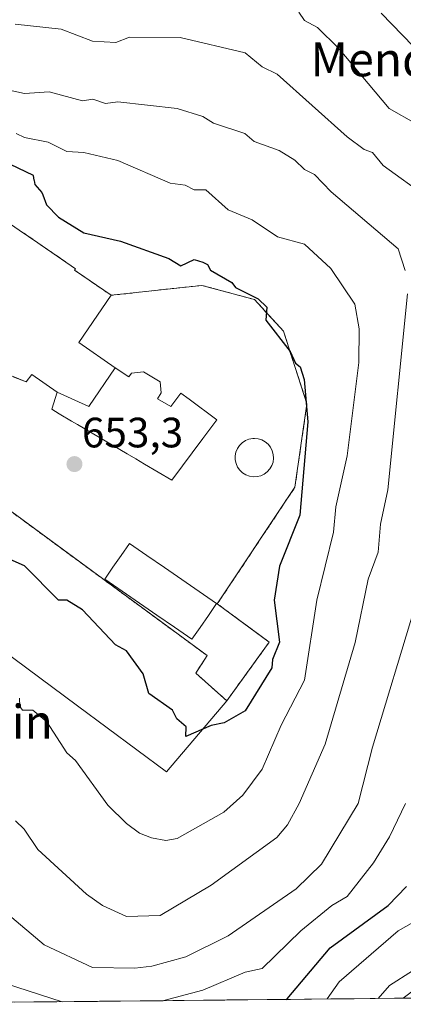
# Model space of a CAD drawing. Units: metres. Extents: x 569851 to 573288, y 4735721 to 4738074.
# Drawn here: x 570535 to 570626, y 4735732 to 4735964 of the extents above; entities that cross this region are included whole.
import ezdxf
from ezdxf.enums import TextEntityAlignment as Align

# ---------------------------------------------------------------- set-up
doc = ezdxf.new("R2010")
doc.units = ezdxf.units.M
doc.header["$MEASUREMENT"] = 0
doc.linetypes.add('TRAZOSX2', pattern=[1.5, 1, -0.5])
for name, color, linetype, lineweight in [('Arbolado forestal CxS', 92, 'Continuous', 0), ('Carátula', 7, 'Continuous', 5), ('Curva de nivel maestra', 36, 'Continuous', 30), ('Curva de nivel normal', 36, 'Continuous', 0), ('Edificación', 1, 'Continuous', 13), ('Edificación Cxs', 1, 'Continuous', 13), ('Edificación ligera', 1, 'Continuous', 0), ('Edificación ligera Cxs', 1, 'Continuous', 0), ('Entidad de ámbito territorial CxS', 92, 'Continuous', 0), ('Instalación educativa', 9, 'TRAZOSX2', 0), ('Instalación educativa CxS', 9, 'Continuous', 0), ('Municipio CxS', 142, 'Continuous', 0), ('Núcleo urbano CxS', 19, 'Continuous', 0), ('Piscina', 142, 'Continuous', 0), ('Piscina CxS', 142, 'Continuous', 0), ('Punto de cota en terreno', 7, 'Continuous', 0), ('Rótulo de punto de cota en terreno', 19, 'Continuous', 0), ('Texto cartográfico', 19, 'Continuous', 0)]:
    doc.layers.add(name, color=color, linetype=linetype, lineweight=lineweight)
doc.styles.add('Arial', font='txt', dxfattribs={"height": 0.2})

# ---------------------------------------------------------------- blocks, each defined once
blk = doc.blocks.new('*U153')
at = {"layer": 'Arbolado forestal CxS', "color": 92, "linetype": 'Continuous', "lineweight": 0}
for points in [[(570465.71, 4735864.31, 651.92), (570548.96, 4735802.39, 646.76), (570569.96, 4735786.77, 648.06), (570584.15, 4735803.55, 649.74), (570591.87, 4735814.22, 649.88), (570594.15, 4735817.37, 649.21), (570591.03, 4735819.67, 650.5), (570581.92, 4735826.41, 652.16), (570600.18, 4735853.88, 649.29), (570603.04, 4735873.56, 649.19), (570597.48, 4735890.71, 649.57), (570590.65, 4735898.17, 650.76), (570578.27, 4735901.5, 653.45), (570556.92, 4735899.15, 653.22), (570548.31, 4735905.08, 652.93), (570548.53, 4735905.4, 652.89), (570539.68, 4735911.5, 651.98), (570535.27, 4735914.55, 651.34)], [(570672.62, 4735989.35, 606.63), (570684.05, 4735952.7, 610.22), (570689.1, 4735867.92, 610.22), (570689.62, 4735867.69, 610.07), (570702.23, 4735862.28, 603.06), (570706.12, 4735852.12, 603.09), (570705.54, 4735849.42, 603.18), (570704.43, 4735845.36, 603.22), (570699.82, 4735833.34, 603.93), (570688.29, 4735809.67, 605.33), (570677.7, 4735791.59, 606.56), (570667.42, 4735774.6, 607.8), (570659.25, 4735763.34, 608.65), (570648.29, 4735751.63, 609.46), (570637.66, 4735742.54, 610.22), (570629.23, 4735736.09, 610.66), (570628.99, 4735735.91, 610.67), (570628.91, 4735735.87, 610.68), (570625.72, 4735733.43, 611), (570486.17, 4735731.98, 619.73)]]:
    blk.add_polyline3d(points, dxfattribs=at)
blk = doc.blocks.new('*U197')
at = {"layer": 'Curva de nivel normal', "color": 36, "linetype": 'Continuous', "lineweight": 0}
blk.add_polyline3d([(570619.77, 4735733.37, 615), (570622.48, 4735736.4, 615), (570633.34, 4735743.31, 615)], dxfattribs=at)
blk = doc.blocks.new('*U209')
at = {"layer": 'Curva de nivel normal', "color": 36, "linetype": 'Continuous', "lineweight": 0}
blk.add_polyline3d([(570535.36, 4735804.17, 645), (570535.39, 4735802.2, 645), (570536.03, 4735801.3, 645), (570538.49, 4735801.3, 645), (570541.76, 4735798.57, 645), (570546.45, 4735791.3, 645), (570548.49, 4735789.46, 645), (570556.15, 4735778.96, 645), (570560.49, 4735774.59, 645), (570563.56, 4735772.37, 645), (570566.45, 4735771.26, 645), (570569.83, 4735770.64, 645), (570572.49, 4735771.04, 645), (570583.42, 4735777.3, 645), (570587.93, 4735781.3, 645), (570592.48, 4735787.45, 645), (570596.97, 4735797.79, 645), (570602.48, 4735808.39, 645), (570605.32, 4735827.29, 645), (570609.28, 4735843.29, 645), (570609.84, 4735849.29, 645), (570612.5, 4735861.31, 645), (570615.23, 4735883.28, 645), (570615.34, 4735891.28, 645), (570614.28, 4735897.08, 645), (570608.67, 4735905.47, 645), (570602.44, 4735911.24, 645), (570596.11, 4735912.91, 645), (570590.15, 4735916.95, 645), (570584.5, 4735919.3, 645), (570579.2, 4735923.99, 645), (570576.49, 4735924.06, 645), (570574.32, 4735925.1, 645), (570570.84, 4735925.62, 645), (570558.49, 4735930.95, 645), (570550.49, 4735932.82, 645), (570546.49, 4735933.07, 645), (570542.07, 4735935.27, 645), (570536.49, 4735936.36, 645), (570534.56, 4735937.34, 645)], dxfattribs=at)
blk = doc.blocks.new('*U249')
at = {"layer": 'Curva de nivel normal', "color": 36, "linetype": 'Continuous', "lineweight": 0}
for points in [[(570534.42, 4735775.23, 640), (570536.45, 4735773.3, 640), (570539.66, 4735768.48, 640), (570551.14, 4735757.96, 640), (570554.88, 4735755.31, 640), (570560.49, 4735752.69, 640), (570568.49, 4735752.96, 640), (570580.48, 4735760.04, 640), (570595.97, 4735771.3, 640), (570598.48, 4735774.29, 640), (570601.19, 4735779.3, 640), (570607.33, 4735793.3, 640), (570614.39, 4735817.3, 640), (570617.45, 4735832.26, 640), (570619.77, 4735838.58, 640), (570620.36, 4735845.17, 640), (570622.12, 4735853.29, 640), (570626.7, 4735899.51, 640)], [(570626.18, 4735904.99, 640), (570624.48, 4735910.12, 640), (570608.73, 4735923.52, 640), (570604.84, 4735927.63, 640), (570602.48, 4735928.84, 640), (570600.2, 4735930.99, 640), (570596.48, 4735933.33, 640), (570590.6, 4735935.39, 640), (570588.41, 4735937.27, 640), (570580.99, 4735939.78, 640), (570578.48, 4735941.3, 640), (570572.45, 4735943.23, 640), (570558.49, 4735944.78, 640), (570555.62, 4735944.4, 640), (570552.59, 4735945.37, 640), (570550.19, 4735944.97, 640), (570542.33, 4735947.11, 640), (570536.49, 4735946.77, 640), (570524.55, 4735949.32, 640)]]:
    blk.add_polyline3d(points, dxfattribs=at)
blk = doc.blocks.new('*U251')
at = {"layer": 'Curva de nivel normal', "color": 36, "linetype": 'Continuous', "lineweight": 0}
for points in [[(570569.35, 4735732.85, 630), (570578.48, 4735735.3, 630), (570588.48, 4735739.6, 630), (570592.48, 4735740.41, 630), (570601.57, 4735749.31, 630), (570608.91, 4735755.31, 630), (570612.48, 4735757.37, 630), (570618.67, 4735765.31, 630), (570622.48, 4735771.47, 630), (570626.28, 4735779.3, 630)], [(570628.79, 4735939.59, 630), (570622.42, 4735943.21, 630), (570610.48, 4735957.43, 630), (570605.54, 4735962.33, 630), (570602.48, 4735963.96, 630), (570601.13, 4735965.92, 630)], [(570532.05, 4735736.87, 630), (570545.36, 4735732.6, 630)]]:
    blk.add_polyline3d(points, dxfattribs=at)
blk = doc.blocks.new('*U260')
at = {"layer": 'Curva de nivel normal', "color": 36, "linetype": 'Continuous', "lineweight": 0}
blk.add_polyline3d([(570607.8, 4735733.24, 620), (570610.59, 4735737.31, 620), (570624.48, 4735749.29, 620), (570632.47, 4735753.79, 620), (570638.47, 4735760.04, 620), (570645.96, 4735773.3, 620), (570647.99, 4735779.3, 620), (570652.41, 4735787.24, 620), (570652.41, 4735789.3, 620), (570653.62, 4735793.3, 620), (570664.62, 4735825.29, 620), (570667.44, 4735842.26, 620), (570668.33, 4735855.15, 620), (570668.03, 4735865.29, 620), (570670.28, 4735881.28, 620), (570667.67, 4735912.48, 620), (570668.42, 4735919.28, 620), (570668.47, 4735943.27, 620), (570664.47, 4735950.37, 620), (570656.7, 4735955.5, 620), (570649.84, 4735957.27, 620), (570638.6, 4735965.4, 620)], dxfattribs=at)
blk = doc.blocks.new('*U264')
at = {"layer": 'Curva de nivel normal', "color": 36, "linetype": 'Continuous', "lineweight": 0}
for points in [[(570532.49, 4735753.31, 635), (570541.16, 4735745.98, 635), (570552.49, 4735740.69, 635), (570562.49, 4735740.47, 635), (570566.49, 4735740.98, 635), (570574.49, 4735743.14, 635), (570584.48, 4735748.13, 635), (570600.48, 4735759.18, 635), (570606.48, 4735765.05, 635), (570615.13, 4735779.3, 635), (570618.48, 4735792.58, 635), (570628.47, 4735825.65, 635)], [(570631.39, 4735922.19, 635), (570621, 4735929.79, 635), (570618.48, 4735932.82, 635), (570616.48, 4735933.57, 635), (570612.48, 4735936.5, 635), (570596.04, 4735951.27, 635), (570592.48, 4735953.03, 635), (570588.48, 4735956.36, 635), (570573.16, 4735959.94, 635), (570561.26, 4735960.04, 635), (570558.02, 4735958.8, 635), (570552.49, 4735959.07, 635), (570545.14, 4735961.92, 635), (570534.34, 4735963.12, 635)]]:
    blk.add_polyline3d(points, dxfattribs=at)
blk = doc.blocks.new('*U287')
at = {"layer": 'Curva de nivel maestra', "color": 36, "linetype": 'Continuous', "lineweight": 30}
blk.add_polyline3d([(570538.7906, 4735926.2645, 650), (570538.62, 4735927.4, 650), (570533.24, 4735930.02, 650)], dxfattribs=at)
blk = doc.blocks.new('*U289')
at = {"layer": 'Curva de nivel maestra', "color": 36, "linetype": 'Continuous', "lineweight": 30}
for points in [[(570598.15, 4735733.14, 625), (570598.38, 4735733.31, 625), (570608.51, 4735745.31, 625), (570622.19, 4735755.31, 625), (570626.47, 4735759.79, 625)], [(570630.6, 4735955.27, 625), (570620.48, 4735965.69, 625)]]:
    blk.add_polyline3d(points, dxfattribs=at)
blk = doc.blocks.new('5PATER')
at = {"layer": 'Carátula', "linetype": 'Continuous', "lineweight": 5}
h = blk.add_hatch(color=250, dxfattribs=at)
edge = h.paths.add_edge_path()
edge.add_ellipse((0, 0.01), major_axis=(-1.33, -1.34), ratio=0.999422, start_angle=0, end_angle=360)
blk = doc.blocks.new('*U292')
at = {"layer": 'Edificación Cxs', "color": 1, "linetype": 'Continuous', "lineweight": 13}
for points in [[(570557.8861, 4735882.0875, 653.4044), (570551.637, 4735872.951, 653.439), (570544.2301, 4735876.2901, 653.5272), (570538.2601, 4735880.4801, 653.5173), (570536.9101, 4735878.7301, 653.3458), (570533.8397, 4735879.9719, 653.3828), (570532.8801, 4735880.3601, 653.3955), (570522.3229, 4735865.0747, 653.2779), (570518.3001, 4735859.2501, 653.2046), (570491.8901, 4735877.6901, 653.3018), (570492.8001, 4735879.0201, 653.2951), (570493.7201, 4735880.3601, 653.2587), (570494.4401, 4735881.4001, 653.2369), (570495.8819, 4735883.4953, 653.21), (570496.5375, 4735884.4481, 653.2006), (570515.0301, 4735911.3201, 651.7856), (570516.8505, 4735910.0657, 652.0748), (570524.4201, 4735904.8501, 653.1418), (570526.3393, 4735907.6379, 651.741), (570532.4401, 4735916.5001, 650.5759), (570535.2699, 4735914.5457, 650.7243), (570539.6801, 4735911.5001, 651.2809), (570548.5301, 4735905.4001, 652.2763), (570548.3101, 4735905.0801, 652.3182), (570556.9201, 4735899.1501, 653.0785), (570551.4835, 4735891.2229, 653.5202), (570549.2801, 4735888.0101, 653.4745), (570557.8861, 4735882.0875, 653.4044)], [(570523.8701, 4735888.4701, 653.3729), (570518.7359, 4735891.9149, 653.3927), (570516.1201, 4735893.6701, 653.3945), (570506.7301, 4735880.1101, 653.3284), (570514.1401, 4735874.7401, 653.2901), (570523.8701, 4735888.4701, 653.3729)]]:
    blk.add_polyline3d(points, close=True, dxfattribs=at)

msp = doc.modelspace()

# ---------------------------------------------------------------- linework, layer by layer
at = {"layer": 'Arbolado forestal CxS', "color": 92, "linetype": 'Continuous', "lineweight": 0}
for points in [[(570465.71, 4735864.31, 651.92), (570548.96, 4735802.39, 646.76), (570569.96, 4735786.77, 648.06), (570584.15, 4735803.55, 649.74), (570591.87, 4735814.22, 649.88), (570594.15, 4735817.37, 649.21), (570591.03, 4735819.67, 650.5), (570581.92, 4735826.41, 652.16), (570600.18, 4735853.88, 649.29), (570603.04, 4735873.56, 649.19), (570597.48, 4735890.71, 649.57), (570590.65, 4735898.17, 650.76), (570578.27, 4735901.5, 653.45), (570556.92, 4735899.15, 653.22), (570548.31, 4735905.08, 652.93), (570548.53, 4735905.4, 652.89), (570539.68, 4735911.5, 651.98), (570535.27, 4735914.55, 651.34)], [(570625.72, 4735733.43, 611), (570486.17, 4735731.98, 619.73)]]:
    msp.add_polyline3d(points, dxfattribs=at)
at = {"layer": 'Curva de nivel maestra', "color": 36, "linetype": 'Continuous', "lineweight": 30}
for points in [[(570538.79, 4735926.26, 650), (570538.94, 4735925.27, 650), (570540.59, 4735923.37, 650), (570540.79, 4735922.86, 650)], [(570540.79, 4735922.86, 650), (570541.71, 4735920.5, 650), (570544.49, 4735917.58, 650), (570550.49, 4735913.9, 650), (570559.1, 4735911.89, 650), (570570.49, 4735907.84, 650), (570573.35, 4735906.14, 650), (570576.49, 4735907.59, 650), (570578.48, 4735906.99, 650), (570579.6, 4735906.4, 650), (570580.28, 4735905.08, 650), (570585.34, 4735902.14, 650), (570586.21, 4735901.01, 650), (570591.54, 4735898.34, 650), (570593.57, 4735896.37, 650), (570593.34, 4735893.28, 650), (570599.1, 4735885.9, 650), (570600.32, 4735883.12, 650), (570601.46, 4735882.26, 650), (570602.34, 4735879.28, 650), (570603.27, 4735869.29, 650), (570601.34, 4735847.29, 650), (570596.55, 4735835.29, 650), (570595.29, 4735827.29, 650), (570596.54, 4735817.36, 650), (570594.91, 4735813.3, 650), (570594.74, 4735811.3, 650), (570588.48, 4735801.16, 650), (570583.54, 4735798.36, 650), (570580.48, 4735797.75, 650), (570574.49, 4735795.11, 650), (570574.6, 4735797.41, 650), (570572.39, 4735799.3, 650), (570571.36, 4735801.3, 650), (570565.81, 4735805.3, 650), (570564.49, 4735809.89, 650), (570560.52, 4735815.33, 650), (570557.93, 4735816.74, 650), (570550.2, 4735825, 650), (570546.44, 4735827.24, 650), (570544.49, 4735827.29, 650), (570536.49, 4735835.39, 650), (570523.12, 4735841.29, 650)]]:
    msp.add_polyline3d(points, dxfattribs=at)
at = {"layer": 'Edificación', "color": 1, "linetype": 'Continuous', "lineweight": 13}
for points in [[(570535.27, 4735914.55, 650.72), (570539.68, 4735911.5, 651.28), (570548.53, 4735905.4, 652.28), (570548.31, 4735905.08, 652.32), (570556.92, 4735899.15, 653.08), (570551.48, 4735891.22, 653.52), (570549.28, 4735888.01, 653.47), (570557.89, 4735882.09, 653.4)], [(570544.23, 4735876.29, 653.53), (570538.26, 4735880.48, 653.52), (570536.91, 4735878.73, 653.35), (570533.84, 4735879.97, 653.38)], [(570557.89, 4735882.09, 653.4), (570561.05, 4735879.91, 653.37), (570561.67, 4735880.82, 653.36), (570564.57, 4735881.09, 653.34), (570568.44, 4735878.75, 653.33), (570568.67, 4735876.15, 653.35), (570567.83, 4735874.74, 653.37), (570570.99, 4735872.92, 653.35), (570573.35, 4735876.09, 653.34), (570575.3, 4735874.64, 653.34), (570581.78, 4735869.82, 653.3), (570578.51, 4735865.43, 653.34), (570571.17, 4735855.55, 653.33), (570564.75, 4735859.35, 653.35), (570562.71, 4735860.56, 653.36), (570560.69, 4735861.75, 653.37), (570548.97, 4735868.7, 653.35), (570547.6, 4735869.51, 653.37), (570544.69, 4735871.24, 653.39), (570542.94, 4735872.27, 653.38), (570544.23, 4735876.29, 653.53)], [(570544.23, 4735876.29, 653.53), (570551.64, 4735872.95, 653.44), (570557.89, 4735882.09, 653.4)], [(570544.23, 4735876.29, 653.53), (570551.64, 4735872.95, 653.44), (570557.89, 4735882.09, 653.4)]]:
    msp.add_polyline3d(points, dxfattribs=at)
at = {"layer": 'Edificación Cxs', "color": 1, "linetype": 'Continuous', "lineweight": 13}
msp.add_polyline3d([(570544.23, 4735876.29, 653.53), (570551.64, 4735872.95, 653.44), (570557.89, 4735882.09, 653.4), (570561.05, 4735879.91, 653.37), (570561.67, 4735880.82, 653.36), (570564.57, 4735881.09, 653.34), (570568.44, 4735878.75, 653.33), (570568.67, 4735876.15, 653.35), (570567.83, 4735874.74, 653.37), (570570.99, 4735872.92, 653.35), (570573.35, 4735876.09, 653.34), (570575.3, 4735874.64, 653.34), (570581.78, 4735869.82, 653.3), (570578.51, 4735865.43, 653.34), (570571.17, 4735855.55, 653.33), (570564.75, 4735859.35, 653.35), (570562.71, 4735860.56, 653.36), (570560.69, 4735861.75, 653.37), (570548.97, 4735868.7, 653.35), (570547.6, 4735869.51, 653.37), (570544.69, 4735871.24, 653.39), (570542.94, 4735872.27, 653.38), (570544.23, 4735876.29, 653.53)], close=True, dxfattribs=at)
at = {"layer": 'Edificación ligera', "color": 1, "linetype": 'Continuous', "lineweight": 0}
msp.add_polyline3d([(570591.27, 4735856.4, 653.18), (570590.37, 4735856.36, 653.21), (570589.46, 4735856.49, 653.24), (570588.62, 4735856.82, 653.27), (570587.85, 4735857.3, 653.3), (570587.21, 4735857.93, 653.32), (570586.69, 4735858.66, 653.33), (570586.32, 4735859.5, 653.33), (570586.14, 4735860.38, 653.33), (570586.12, 4735861.29, 653.32), (570586.3, 4735862.18, 653.31), (570586.64, 4735863.01, 653.29), (570587.14, 4735863.75, 653.27), (570587.78, 4735864.4, 653.25), (570588.53, 4735864.9, 653.22), (570589.37, 4735865.22, 653.19), (570590.26, 4735865.39, 653.15), (570590.64, 4735865.41, 653.14), (570591.53, 4735865.32, 653.1), (570592.39, 4735865.05, 653.01), (570593.19, 4735864.61, 652.94), (570593.89, 4735864.04, 652.89), (570594.44, 4735863.33, 652.86), (570594.86, 4735862.52, 652.84), (570595.1, 4735861.65, 652.83), (570595.17, 4735860.75, 652.85), (570595.05, 4735859.84, 652.87), (570594.75, 4735858.99, 652.91), (570594.3, 4735858.21, 652.95), (570593.69, 4735857.54, 653), (570592.96, 4735857, 653.06), (570592.14, 4735856.6, 653.12), (570591.27, 4735856.4, 653.18)], dxfattribs=at)
at = {"layer": 'Edificación ligera Cxs', "color": 1, "linetype": 'Continuous', "lineweight": 0}
msp.add_polyline3d([(570591.27, 4735856.4, 653.18), (570590.37, 4735856.36, 653.21), (570589.46, 4735856.49, 653.24), (570588.62, 4735856.82, 653.27), (570587.85, 4735857.3, 653.3), (570587.21, 4735857.93, 653.32), (570586.69, 4735858.66, 653.33), (570586.32, 4735859.5, 653.33), (570586.14, 4735860.38, 653.33), (570586.12, 4735861.29, 653.32), (570586.3, 4735862.18, 653.31), (570586.64, 4735863.01, 653.29), (570587.14, 4735863.75, 653.27), (570587.78, 4735864.4, 653.25), (570588.53, 4735864.9, 653.22), (570589.37, 4735865.22, 653.19), (570590.26, 4735865.39, 653.15), (570590.64, 4735865.41, 653.14), (570591.53, 4735865.32, 653.1), (570592.39, 4735865.05, 653.01), (570593.19, 4735864.61, 652.94), (570593.89, 4735864.04, 652.89), (570594.44, 4735863.33, 652.86), (570594.86, 4735862.52, 652.84), (570595.1, 4735861.65, 652.83), (570595.17, 4735860.75, 652.85), (570595.05, 4735859.84, 652.87), (570594.75, 4735858.99, 652.91), (570594.3, 4735858.21, 652.95), (570593.69, 4735857.54, 653), (570592.96, 4735857, 653.06), (570592.14, 4735856.6, 653.12), (570591.27, 4735856.4, 653.18)], close=True, dxfattribs=at)
at = {"layer": 'Entidad de ámbito territorial CxS', "color": 92, "linetype": 'Continuous', "lineweight": 0}
msp.add_polyline3d([(570628.64, 4735733.46, 610.79), (570623.65, 4735733.41, 612.55), (570618.65, 4735733.36, 615.19), (570613.66, 4735733.3, 617.22), (570608.66, 4735733.25, 619.52), (570603.67, 4735733.2, 622.27), (570598.67, 4735733.15, 624.59), (570593.68, 4735733.1, 625.96), (570588.68, 4735733.05, 626.79), (570583.69, 4735732.99, 627.59), (570578.69, 4735732.94, 628.62), (570573.7, 4735732.89, 629.31), (570568.7, 4735732.84, 629.82), (570563.71, 4735732.79, 630.25), (570558.71, 4735732.73, 630.47), (570553.72, 4735732.68, 630.3), (570548.72, 4735732.63, 630), (570543.73, 4735732.58, 629.4), (570538.73, 4735732.53, 628.54), (570533.74, 4735732.48, 628.03)], dxfattribs=at)
at = {"layer": 'Instalación educativa', "color": 9, "linetype": 'TRAZOSX2', "lineweight": 0}
for points in [[(570584.15, 4735803.55, 650.97), (570594.15, 4735817.37, 650.2), (570581.92, 4735826.41, 652.81), (570600.18, 4735853.88, 650.82), (570603.04, 4735873.56, 649.87), (570597.48, 4735890.71, 649.51), (570590.65, 4735898.17, 649.88), (570578.27, 4735901.5, 652.94), (570556.92, 4735899.15, 653.08), (570548.31, 4735905.08, 652.32), (570548.53, 4735905.4, 652.28), (570539.68, 4735911.5, 651.28), (570535.27, 4735914.55, 650.72)], [(570518.3, 4735859.25, 653.2), (570579.54, 4735814.19, 651.58), (570576.84, 4735810.06, 651.49), (570584.15, 4735803.55, 650.97)]]:
    msp.add_polyline3d(points, dxfattribs=at)
at = {"layer": 'Instalación educativa CxS', "color": 9, "linetype": 'Continuous', "lineweight": 0}
msp.add_polyline3d([(570535.27, 4735914.55, 650.72), (570539.68, 4735911.5, 651.28), (570548.53, 4735905.4, 652.28), (570548.31, 4735905.08, 652.32), (570556.92, 4735899.15, 653.08), (570578.27, 4735901.5, 652.94), (570590.65, 4735898.17, 649.88), (570597.48, 4735890.71, 649.51), (570603.04, 4735873.56, 649.87), (570600.18, 4735853.88, 650.82), (570581.92, 4735826.41, 652.81), (570594.15, 4735817.37, 650.2), (570584.15, 4735803.55, 650.97), (570584.15, 4735803.55, 650.97), (570576.84, 4735810.06, 651.49), (570579.54, 4735814.19, 651.58), (570518.3, 4735859.25, 653.2)], dxfattribs=at)
at = {"layer": 'Municipio CxS', "color": 142, "linetype": 'Continuous', "lineweight": 0}
msp.add_polyline3d([(570629.12, 4735733.46, 610.77), (570624.13, 4735733.41, 612.28), (570619.13, 4735733.36, 614.96), (570614.13, 4735733.31, 617.06), (570609.13, 4735733.26, 619.26), (570604.13, 4735733.21, 622.02), (570599.14, 4735733.15, 624.4), (570594.14, 4735733.1, 625.88), (570589.14, 4735733.05, 626.72), (570584.14, 4735733, 627.52), (570579.14, 4735732.95, 628.51), (570574.14, 4735732.89, 629.29), (570569.15, 4735732.84, 629.76), (570564.15, 4735732.79, 630.23), (570559.15, 4735732.74, 630.45), (570554.15, 4735732.69, 630.34), (570549.15, 4735732.64, 630.02), (570544.15, 4735732.58, 629.48), (570539.16, 4735732.53, 628.61), (570534.16, 4735732.48, 628.05)], dxfattribs=at)
at = {"layer": 'Núcleo urbano CxS', "color": 19, "linetype": 'Continuous', "lineweight": 0}
for points in [[(570535.27, 4735914.55, 651.34), (570539.68, 4735911.5, 651.98), (570548.53, 4735905.4, 652.89), (570548.31, 4735905.08, 652.93), (570556.92, 4735899.15, 653.22), (570578.27, 4735901.5, 653.45), (570590.65, 4735898.17, 650.76), (570597.48, 4735890.71, 649.57), (570603.04, 4735873.56, 649.19), (570600.18, 4735853.88, 649.29), (570581.92, 4735826.41, 652.16), (570591.03, 4735819.67, 650.5), (570594.15, 4735817.37, 649.21), (570591.87, 4735814.22, 649.88), (570584.15, 4735803.55, 649.74), (570569.96, 4735786.77, 648.06), (570569.96, 4735786.77, 648.06), (570548.96, 4735802.39, 646.76), (570465.71, 4735864.31, 651.92)], [(570465.71, 4735864.31, 651.92), (570548.96, 4735802.39, 646.76), (570569.96, 4735786.77, 648.06), (570584.15, 4735803.55, 649.74), (570591.87, 4735814.22, 649.88), (570594.15, 4735817.37, 649.21), (570591.03, 4735819.67, 650.5), (570581.92, 4735826.41, 652.16), (570600.18, 4735853.88, 649.29), (570603.04, 4735873.56, 649.19), (570597.48, 4735890.71, 649.57), (570590.65, 4735898.17, 650.76), (570578.27, 4735901.5, 653.45), (570556.92, 4735899.15, 653.22), (570548.31, 4735905.08, 652.93), (570548.53, 4735905.4, 652.89), (570539.68, 4735911.5, 651.98), (570535.27, 4735914.55, 651.34)], [(570646.27, 4735733.64, 605.15), (570625.72, 4735733.43, 611)]]:
    msp.add_polyline3d(points, dxfattribs=at)
at = {"layer": 'Piscina', "color": 142, "linetype": 'Continuous', "lineweight": 0}
msp.add_polyline3d([(570575.92, 4735818.04, 652.16), (570571.81, 4735820.87, 652.44), (570567.71, 4735823.7, 652.53), (570563.61, 4735826.54, 652.34), (570559.5, 4735829.37, 652.34), (570555.4, 4735832.2, 652.43), (570557.34, 4735835.02, 652.45), (570559.29, 4735837.84, 652.54), (570561.23, 4735840.66, 652.65), (570565.34, 4735837.83, 652.47), (570569.44, 4735834.99, 652.35), (570573.55, 4735832.16, 652.34), (570577.65, 4735829.33, 652.27), (570581.76, 4735826.5, 652.84), (570579.81, 4735823.68, 652.48), (570577.86, 4735820.86, 652.01), (570575.92, 4735818.04, 652.16)], dxfattribs=at)
at = {"layer": 'Piscina CxS', "color": 142, "linetype": 'Continuous', "lineweight": 0}
msp.add_polyline3d([(570581.76, 4735826.5, 652.84), (570579.81, 4735823.68, 652.48), (570577.86, 4735820.86, 652.01), (570575.92, 4735818.04, 652.16), (570571.81, 4735820.87, 652.44), (570567.71, 4735823.7, 652.53), (570563.61, 4735826.54, 652.34), (570559.5, 4735829.37, 652.34), (570555.4, 4735832.2, 652.43), (570557.34, 4735835.02, 652.45), (570559.29, 4735837.84, 652.54), (570561.23, 4735840.66, 652.65), (570565.34, 4735837.83, 652.47), (570569.44, 4735834.99, 652.35), (570573.55, 4735832.16, 652.34), (570577.65, 4735829.33, 652.27), (570581.76, 4735826.5, 652.84)], close=True, dxfattribs=at)

# ---------------------------------------------------------------- block references
at = {"layer": 'Arbolado forestal CxS', "color": 92, "linetype": 'Continuous', "lineweight": 0}
msp.add_blockref('*U153', (0, 0), dxfattribs=at)
at = {"layer": 'Curva de nivel maestra', "color": 36, "linetype": 'Continuous', "lineweight": 30}
for name in ['*U287', '*U289']:
    msp.add_blockref(name, (0, 0), dxfattribs=at)
at = {"layer": 'Curva de nivel normal', "color": 36, "linetype": 'Continuous', "lineweight": 0}
for name in ['*U209', '*U249', '*U251', '*U260', '*U197', '*U264']:
    msp.add_blockref(name, (0, 0), dxfattribs=at)
at = {"layer": 'Edificación Cxs', "color": 1, "linetype": 'Continuous', "lineweight": 13}
msp.add_blockref('*U292', (0, 0), dxfattribs=at)
at = {"layer": 'Punto de cota en terreno', "linetype": 'Continuous', "lineweight": 0}
msp.add_blockref('5PATER', (570548.27, 4735859.35, 653.3), dxfattribs=at)

# ---------------------------------------------------------------- texts
at = {"layer": 'Rótulo de punto de cota en terreno', "color": 19, "linetype": 'Continuous', "lineweight": 0, "style": 'Arial'}
msp.add_text('653,3', height=7, dxfattribs=at).set_placement((570550.03, 4735861.11), align=Align.BOTTOM_LEFT)
at = {"layer": 'Texto cartográfico', "color": 19, "linetype": 'Continuous', "lineweight": 0, "style": 'Arial'}
for s, p in [('Mendierripa', (570634.75, 4735954.78)), ('Mendigain', (570516.54, 4735798.6))]:
    msp.add_text(s, height=8, dxfattribs=at).set_placement(p, align=Align.MIDDLE_CENTER)

doc.saveas('drawing.dxf')
